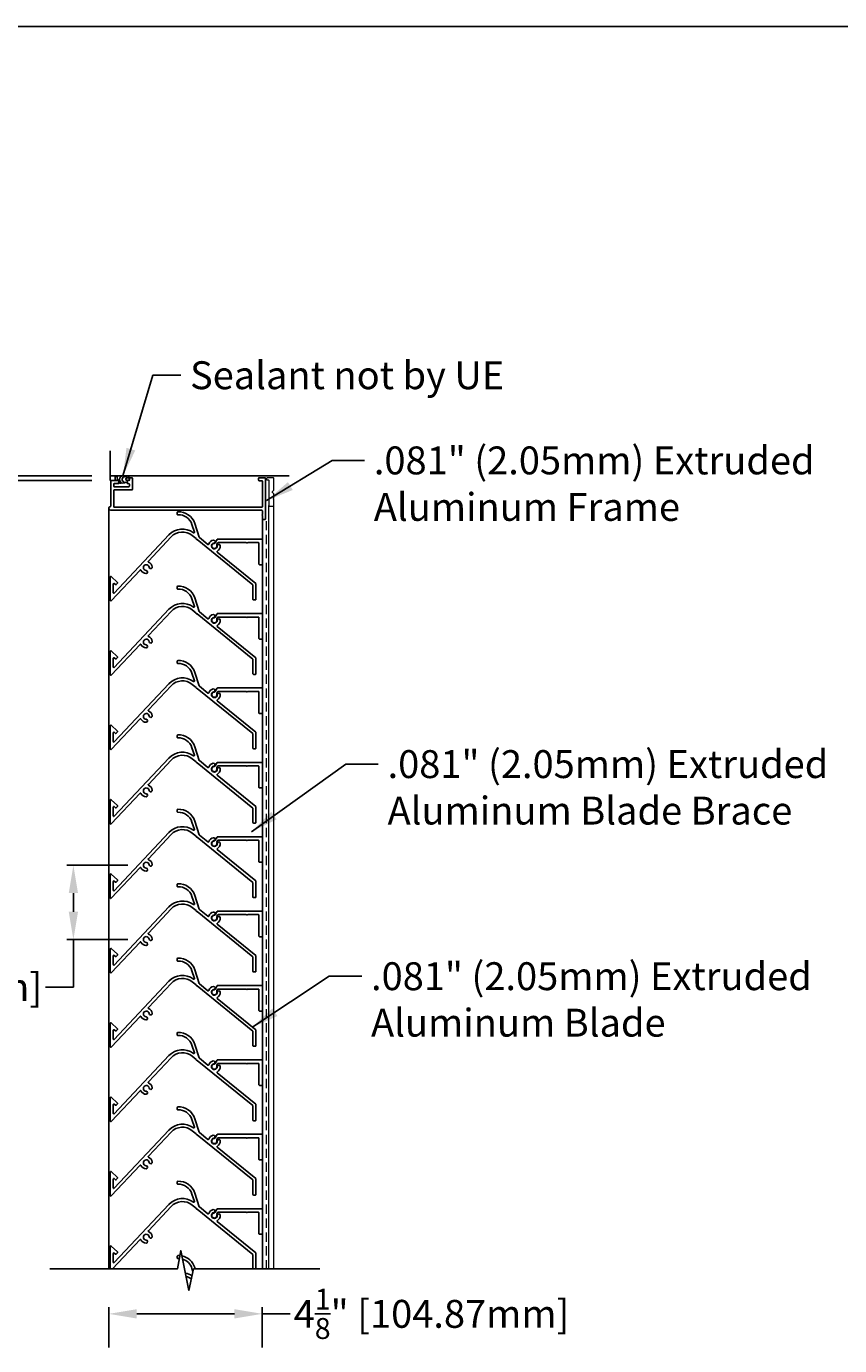
# Model space of a CAD drawing. Units: inches. Extents: x 390 to 514, y 13 to 92.
# Drawn here: x 414 to 436, y 57 to 92 of the extents above; entities that cross this region are included whole.
import ezdxf

# ---------------------------------------------------------------- set-up
doc = ezdxf.new("R2010")
doc.units = ezdxf.units.IN
doc.header["$MEASUREMENT"] = 0
doc.linetypes.add('HIDDEN', pattern=[0.375, 0.25, -0.125])
for name, color, linetype, lineweight in [('Bird Screen', 3, 'Continuous', 5), ('EL-4 Blade', 251, 'Continuous', 25), ('Frame', 7, 'Continuous', 25)]:
    doc.layers.add(name, color=color, linetype=linetype, lineweight=lineweight)
for name, color, linetype in [('Dimensions', 1, 'Continuous'), ('OBJECT', 3, 'Continuous'), ('Wall', 6, 'Continuous')]:
    doc.layers.add(name, color=color, linetype=linetype)
doc.styles.get("Standard").update_dxf_attribs({"font": 'ARIAL.TTF', "height": 0.75})
doc.dimstyles.get("Standard").update_dxf_attribs({"dimtxt": 0.18, "dimasz": 0.75, "dimexe": 0.18, "dimexo": 0.5, "dimgap": 0.25, "dimtad": 0, "dimtih": 1, "dimtoh": 1, "dimdec": 4, "dimzin": 0, "dimdsep": 46, "dimlunit": 5, "dimtxsty": 'Standard', "dimcen": 0.75, "dimadec": 0, "dimazin": 0, "dimtfac": 0.75, "dimtdec": 4, "dimtofl": 0, "dimtmove": 0, "dimatfit": 3, "dimfxl": 0, "dimtolj": 1, "dimtzin": 0, "dimarcsym": 0})

# ---------------------------------------------------------------- blocks, each defined once
blk = doc.blocks.new('*D25')
at = {"layer": 'Defpoints', "color": 0}
for p in [(415.897, 80.21), (406.688, 32.652), (415.897, 32.652)]:
    blk.add_point(p, dxfattribs=at)
at = {"layer": 'Dimensions', "color": 0, "lineweight": -2}
for p, q in [((415.397, 80.21), (406.508, 80.21)), ((406.688, 79.46), (406.688, 55.459)), ((406.688, 33.402), (406.688, 53.989)), ((415.397, 32.652), (406.508, 32.652))]:
    blk.add_line(p, q, dxfattribs=at)
at = {"layer": 'Dimensions', "color": 0}
for points in [[(406.563, 79.46), (406.813, 79.46), (406.688, 80.21)], [(406.563, 33.402), (406.813, 33.402), (406.688, 32.652)]]:
    blk.add_solid(points, dxfattribs=at)
at = {"layer": 'Dimensions', "color": 0, "insert": (406.688, 54.724), "char_height": 0.75, "attachment_point": 5}
blk.add_mtext('\\A1;Louver Height', dxfattribs=at)
blk = doc.blocks.new('*D26')
at = {"layer": 'Defpoints', "color": 0}
for p in [(406.688, 80.335), (415.897, 80.335), (415.897, 80.21)]:
    blk.add_point(p, dxfattribs=at)
at = {"layer": 'Dimensions', "color": 0, "lineweight": -2}
for p, q in [((406.688, 81.085), (406.688, 81.835)), ((406.688, 81.835), (407.438, 81.835)), ((415.397, 80.335), (406.508, 80.335)), ((415.397, 80.21), (406.508, 80.21)), ((406.688, 79.46), (406.688, 78.71))]:
    blk.add_line(p, q, dxfattribs=at)
at = {"layer": 'Dimensions', "color": 0}
for points in [[(406.563, 81.085), (406.813, 81.085), (406.688, 80.335)], [(406.563, 79.46), (406.813, 79.46), (406.688, 80.21)]]:
    blk.add_solid(points, dxfattribs=at)
at = {"layer": 'Dimensions', "color": 0, "insert": (410.373, 81.835), "char_height": 0.75, "attachment_point": 5}
blk.add_mtext('\\A1;{\\H0.750000x;\\S1/8;}" [3.18mm]', dxfattribs=at)
blk = doc.blocks.new('*D28')
at = {"layer": 'Defpoints', "color": 0}
for p in [(415.897, 80.335), (400.952, 32.527), (415.897, 32.527)]:
    blk.add_point(p, dxfattribs=at)
at = {"layer": 'Dimensions', "color": 0, "lineweight": -2}
for p, q in [((415.397, 80.335), (400.772, 80.335)), ((400.952, 79.585), (400.952, 59.919)), ((400.952, 33.277), (400.952, 58.435)), ((415.397, 32.527), (400.772, 32.527))]:
    blk.add_line(p, q, dxfattribs=at)
at = {"layer": 'Dimensions', "color": 0}
for points in [[(400.827, 79.585), (401.077, 79.585), (400.952, 80.335)], [(400.827, 33.277), (401.077, 33.277), (400.952, 32.527)]]:
    blk.add_solid(points, dxfattribs=at)
at = {"layer": 'Dimensions', "color": 0, "insert": (400.952, 59.177), "char_height": 0.75, "attachment_point": 5}
blk.add_mtext('\\A1;Opening Height', dxfattribs=at)
blk = doc.blocks.new('*D29')
at = {"layer": 'Defpoints', "color": 0}
for p in [(419.988, 57.807), (415.859, 56.403), (419.988, 56.403)]:
    blk.add_point(p, dxfattribs=at)
at = {"layer": 'Dimensions', "color": 0, "lineweight": -2}
for p, q in [((415.859, 56.903), (415.859, 57.987)), ((419.988, 56.903), (419.988, 57.987)), ((416.609, 57.807), (419.238, 57.807)), ((419.988, 57.807), (420.738, 57.807))]:
    blk.add_line(p, q, dxfattribs=at)
at = {"layer": 'Dimensions', "color": 0}
for points in [[(416.609, 57.932), (416.609, 57.682), (415.859, 57.807)], [(419.238, 57.932), (419.238, 57.682), (419.988, 57.807)]]:
    blk.add_solid(points, dxfattribs=at)
at = {"layer": 'Dimensions', "color": 0, "insert": (424.541, 57.807), "char_height": 0.75, "attachment_point": 5}
blk.add_mtext('\\A1;4{\\H0.750000x;\\S1/8;}" [104.87mm]', dxfattribs=at)
blk = doc.blocks.new('*D53')
at = {"layer": 'Defpoints', "color": 0}
for p in [(414.905, 69.869), (416.867, 69.869), (416.867, 67.869)]:
    blk.add_point(p, dxfattribs=at)
at = {"layer": 'Dimensions', "color": 0, "lineweight": -2}
for p, q in [((416.367, 69.869), (414.725, 69.869)), ((414.905, 69.119), (414.905, 68.619)), ((416.367, 67.869), (414.725, 67.869)), ((414.905, 67.869), (414.905, 66.59)), ((414.905, 66.59), (414.155, 66.59))]:
    blk.add_line(p, q, dxfattribs=at)
at = {"layer": 'Dimensions', "color": 0}
for points in [[(414.78, 69.119), (415.03, 69.119), (414.905, 69.869)], [(414.78, 68.619), (415.03, 68.619), (414.905, 67.869)]]:
    blk.add_solid(points, dxfattribs=at)
at = {"layer": 'Dimensions', "color": 0, "insert": (410.857, 66.59), "char_height": 0.75, "attachment_point": 5}
blk.add_mtext('\\A1;2" [50.80mm]', dxfattribs=at)

msp = doc.modelspace()

# ---------------------------------------------------------------- linework, layer by layer
msp.add_lwpolyline([(390.18116, 12.50218), (513.69086, 12.50218), (513.69086, 92.42022), (390.18116, 92.42022)], close=True)
at = {"layer": 'Bird Screen'}
for p, q in [((420.16553, 59.0145), (420.16553, 79.53528)), ((420.29653, 59.0145), (420.29653, 79.53528))]:
    msp.add_line(p, q, dxfattribs=at)
at = {"layer": 'Bird Screen', "linetype": 'HIDDEN'}
msp.add_line((420.08966, 79.12228), (420.08966, 59.0145), dxfattribs=at)
at = {"layer": 'Bird Screen'}
msp.add_lwpolyline([(420.29146, 79.72635), (420.2936, 79.72849, 0.19891237), (420.29653, 79.73557), (420.29653, 79.755, 0.19891237), (420.2936, 79.76207), (420.27846, 79.77721, -0.41421356), (420.27846, 79.79135), (420.2936, 79.80649, 0.19891237), (420.29653, 79.81357), (420.29653, 79.844, 0.19891237), (420.2936, 79.85107), (420.24946, 79.89521, -0.41421356), (420.24946, 79.90935), (420.2936, 79.95349, 0.19891237), (420.29653, 79.96057), (420.29653, 80.26928, 0.41421356), (420.28653, 80.27928), (420.11253, 80.27928, 0.41421356), (420.10253, 80.26928), (420.10253, 80.23528, 0.41421356), (420.11253, 80.22528), (420.15553, 80.22528, -0.41421356), (420.16553, 80.21528), (420.16553, 79.53528, 0.41421356), (420.17553, 79.52528), (420.28653, 79.52528, 0.41421356), (420.29653, 79.53528), (420.29653, 79.703, 0.19891237), (420.2936, 79.71007), (420.29146, 79.71221, -0.41421356)], format="xyb", close=True, dxfattribs=at)
at = {"layer": 'Dimensions'}
msp.add_line((415.89653, 80.21028), (415.89653, 80.33528), dxfattribs=at)
at = {"layer": 'EL-4 Blade'}
for points in [[(418.15942, 78.82625, -0.726613), (418.13468, 78.80853, 0.38003841), (417.47326, 78.74824), (416.00557, 77.1839, -0.67976325), (415.9779, 77.19485), (415.9779, 77.43107, -0.6567167), (416.00485, 77.44274), (416.03543, 77.41405, 0.41421356), (416.05804, 77.41477), (416.09157, 77.4505, 0.41421356), (416.09085, 77.47312), (415.92385, 77.6298, 0.6567167), (415.8969, 77.61813), (415.8969, 76.99013, 0.67976325), (415.92457, 76.97919), (416.69772, 77.80325, -0.52535928), (416.72377, 77.79931, 0.27437657), (416.85976, 77.70981, 1), (416.86353, 77.79072, -2.16873622), (416.94519, 77.87782, 1), (417.0257, 77.88678, 0.27420404), (416.92773, 78.01669, -0.52535928), (416.92214, 78.04244), (417.53234, 78.69282, -0.39374515), (418.10239, 78.73111), (418.20407, 78.64835, -0.2309607), (418.20997, 78.63562, 0.48795004), (418.22219, 78.62567, -0.2309607), (418.23586, 78.62248), (419.73, 77.40642, -0.22562798), (419.7359, 77.39401), (419.7359, 77.01613, 0.41421356), (419.7519, 77.00013), (419.8009, 77.00013, 0.41421356), (419.8169, 77.01613), (419.8169, 77.43253, 0.22562798), (419.811, 77.44494), (418.77548, 78.28773, -0.52535928), (418.77758, 78.314, 0.27422953), (418.85729, 78.45585, 1), (418.77631, 78.45396, -2.16873622), (418.68373, 78.52936, 1), (418.66917, 78.60904, 0.27435108), (418.54638, 78.50216, -0.52535928), (418.52109, 78.49477), (418.29356, 78.67995, -0.14613862), (418.28841, 78.68752), (418.17251, 79.05287, 0.34132621), (417.71217, 79.37169, 0.39903091), (417.69701, 79.35571), (417.69701, 79.30664, 0.43148894), (417.71394, 79.29067, -0.34314321), (418.0953, 79.02837), (418.15942, 78.82625)], [(418.15942, 76.82625, -0.726613), (418.13468, 76.80853, 0.38003841), (417.47326, 76.74824), (416.00557, 75.1839, -0.67976325), (415.9779, 75.19485), (415.9779, 75.43107, -0.6567167), (416.00485, 75.44274), (416.03543, 75.41405, 0.41421356), (416.05804, 75.41477), (416.09157, 75.4505, 0.41421356), (416.09085, 75.47312), (415.92385, 75.6298, 0.6567167), (415.8969, 75.61813), (415.8969, 74.99013, 0.67976325), (415.92457, 74.97919), (416.69772, 75.80325, -0.52535928), (416.72377, 75.79931, 0.27437657), (416.85976, 75.70981, 1), (416.86353, 75.79072, -2.16873622), (416.94519, 75.87782, 1), (417.0257, 75.88678, 0.27420404), (416.92773, 76.01669, -0.52535928), (416.92214, 76.04244), (417.53234, 76.69282, -0.39374515), (418.10239, 76.73111), (418.20407, 76.64835, -0.2309607), (418.20997, 76.63562, 0.48795004), (418.22219, 76.62567, -0.2309607), (418.23586, 76.62248), (419.73, 75.40642, -0.22562798), (419.7359, 75.39401), (419.7359, 75.01613, 0.41421356), (419.7519, 75.00013), (419.8009, 75.00013, 0.41421356), (419.8169, 75.01613), (419.8169, 75.43253, 0.22562798), (419.811, 75.44494), (418.77548, 76.28773, -0.52535928), (418.77758, 76.314, 0.27422953), (418.85729, 76.45585, 1), (418.77631, 76.45396, -2.16873622), (418.68373, 76.52936, 1), (418.66917, 76.60904, 0.27435108), (418.54638, 76.50216, -0.52535928), (418.52109, 76.49477), (418.29356, 76.67995, -0.14613862), (418.28841, 76.68752), (418.17251, 77.05287, 0.34132621), (417.71217, 77.37169, 0.39903091), (417.69701, 77.35571), (417.69701, 77.30664, 0.43148894), (417.71394, 77.29067, -0.34314321), (418.0953, 77.02837), (418.15942, 76.82625)], [(418.15942, 74.82625, -0.726613), (418.13468, 74.80853, 0.38003841), (417.47326, 74.74824), (416.00557, 73.1839, -0.67976325), (415.9779, 73.19485), (415.9779, 73.43107, -0.6567167), (416.00485, 73.44274), (416.03543, 73.41405, 0.41421356), (416.05804, 73.41477), (416.09157, 73.4505, 0.41421356), (416.09085, 73.47312), (415.92385, 73.6298, 0.6567167), (415.8969, 73.61813), (415.8969, 72.99013, 0.67976325), (415.92457, 72.97919), (416.69772, 73.80325, -0.52535928), (416.72377, 73.79931, 0.27437657), (416.85976, 73.70981, 1), (416.86353, 73.79072, -2.16873622), (416.94519, 73.87782, 1), (417.0257, 73.88678, 0.27420404), (416.92773, 74.01669, -0.52535928), (416.92214, 74.04244), (417.53234, 74.69282, -0.39374515), (418.10239, 74.73111), (418.20407, 74.64835, -0.2309607), (418.20997, 74.63562, 0.48795004), (418.22219, 74.62567, -0.2309607), (418.23586, 74.62248), (419.73, 73.40642, -0.22562798), (419.7359, 73.39401), (419.7359, 73.01613, 0.41421356), (419.7519, 73.00013), (419.8009, 73.00013, 0.41421356), (419.8169, 73.01613), (419.8169, 73.43253, 0.22562798), (419.811, 73.44494), (418.77548, 74.28773, -0.52535928), (418.77758, 74.314, 0.27422953), (418.85729, 74.45585, 1), (418.77631, 74.45396, -2.16873622), (418.68373, 74.52936, 1), (418.66917, 74.60904, 0.27435108), (418.54638, 74.50216, -0.52535928), (418.52109, 74.49477), (418.29356, 74.67995, -0.14613862), (418.28841, 74.68752), (418.17251, 75.05287, 0.34132621), (417.71217, 75.37169, 0.39903091), (417.69701, 75.35571), (417.69701, 75.30664, 0.43148894), (417.71394, 75.29067, -0.34314321), (418.0953, 75.02837), (418.15942, 74.82625)], [(418.15942, 72.82625, -0.726613), (418.13468, 72.80853, 0.38003841), (417.47326, 72.74824), (416.00557, 71.1839, -0.67976325), (415.9779, 71.19485), (415.9779, 71.43107, -0.6567167), (416.00485, 71.44274), (416.03543, 71.41405, 0.41421356), (416.05804, 71.41477), (416.09157, 71.4505, 0.41421356), (416.09085, 71.47312), (415.92385, 71.6298, 0.6567167), (415.8969, 71.61813), (415.8969, 70.99013, 0.67976325), (415.92457, 70.97919), (416.69772, 71.80325, -0.52535928), (416.72377, 71.79931, 0.27437657), (416.85976, 71.70981, 1), (416.86353, 71.79072, -2.16873622), (416.94519, 71.87782, 1), (417.0257, 71.88678, 0.27420404), (416.92773, 72.01669, -0.52535928), (416.92214, 72.04244), (417.53234, 72.69282, -0.39374515), (418.10239, 72.73111), (418.20407, 72.64835, -0.2309607), (418.20997, 72.63562, 0.48795004), (418.22219, 72.62567, -0.2309607), (418.23586, 72.62248), (419.73, 71.40642, -0.22562798), (419.7359, 71.39401), (419.7359, 71.01613, 0.41421356), (419.7519, 71.00013), (419.8009, 71.00013, 0.41421356), (419.8169, 71.01613), (419.8169, 71.43253, 0.22562798), (419.811, 71.44494), (418.77548, 72.28773, -0.52535928), (418.77758, 72.314, 0.27422953), (418.85729, 72.45585, 1), (418.77631, 72.45396, -2.16873622), (418.68373, 72.52936, 1), (418.66917, 72.60904, 0.27435108), (418.54638, 72.50216, -0.52535928), (418.52109, 72.49477), (418.29356, 72.67995, -0.14613862), (418.28841, 72.68752), (418.17251, 73.05287, 0.34132621), (417.71217, 73.37169, 0.39903091), (417.69701, 73.35571), (417.69701, 73.30664, 0.43148894), (417.71394, 73.29067, -0.34314321), (418.0953, 73.02837), (418.15942, 72.82625)], [(418.15942, 70.82625, -0.726613), (418.13468, 70.80853, 0.38003841), (417.47326, 70.74824), (416.00557, 69.1839, -0.67976325), (415.9779, 69.19485), (415.9779, 69.43107, -0.6567167), (416.00485, 69.44274), (416.03543, 69.41405, 0.41421356), (416.05804, 69.41477), (416.09157, 69.4505, 0.41421356), (416.09085, 69.47312), (415.92385, 69.6298, 0.6567167), (415.8969, 69.61813), (415.8969, 68.99013, 0.67976325), (415.92457, 68.97919), (416.69772, 69.80325, -0.52535928), (416.72377, 69.79931, 0.27437657), (416.85976, 69.70981, 1), (416.86353, 69.79072, -2.16873622), (416.94519, 69.87782, 1), (417.0257, 69.88678, 0.27420404), (416.92773, 70.01669, -0.52535928), (416.92214, 70.04244), (417.53234, 70.69282, -0.39374515), (418.10239, 70.73111), (418.20407, 70.64835, -0.2309607), (418.20997, 70.63562, 0.48795004), (418.22219, 70.62567, -0.2309607), (418.23586, 70.62248), (419.73, 69.40642, -0.22562798), (419.7359, 69.39401), (419.7359, 69.01613, 0.41421356), (419.7519, 69.00013), (419.8009, 69.00013, 0.41421356), (419.8169, 69.01613), (419.8169, 69.43253, 0.22562798), (419.811, 69.44494), (418.77548, 70.28773, -0.52535928), (418.77758, 70.314, 0.27422953), (418.85729, 70.45585, 1), (418.77631, 70.45396, -2.16873622), (418.68373, 70.52936, 1), (418.66917, 70.60904, 0.27435108), (418.54638, 70.50216, -0.52535928), (418.52109, 70.49477), (418.29356, 70.67995, -0.14613862), (418.28841, 70.68752), (418.17251, 71.05287, 0.34132621), (417.71217, 71.37169, 0.39903091), (417.69701, 71.35571), (417.69701, 71.30664, 0.43148894), (417.71394, 71.29067, -0.34314321), (418.0953, 71.02837), (418.15942, 70.82625)], [(418.15942, 68.82625, -0.726613), (418.13468, 68.80853, 0.38003841), (417.47326, 68.74824), (416.00557, 67.1839, -0.67976325), (415.9779, 67.19485), (415.9779, 67.43107, -0.6567167), (416.00485, 67.44274), (416.03543, 67.41405, 0.41421356), (416.05804, 67.41477), (416.09157, 67.4505, 0.41421356), (416.09085, 67.47312), (415.92385, 67.6298, 0.6567167), (415.8969, 67.61813), (415.8969, 66.99013, 0.67976325), (415.92457, 66.97919), (416.69772, 67.80325, -0.52535928), (416.72377, 67.79931, 0.27437657), (416.85976, 67.70981, 1), (416.86353, 67.79072, -2.16873622), (416.94519, 67.87782, 1), (417.0257, 67.88678, 0.27420404), (416.92773, 68.01669, -0.52535928), (416.92214, 68.04244), (417.53234, 68.69282, -0.39374515), (418.10239, 68.73111), (418.20407, 68.64835, -0.2309607), (418.20997, 68.63562, 0.48795004), (418.22219, 68.62567, -0.2309607), (418.23586, 68.62248), (419.73, 67.40642, -0.22562798), (419.7359, 67.39401), (419.7359, 67.01613, 0.41421356), (419.7519, 67.00013), (419.8009, 67.00013, 0.41421356), (419.8169, 67.01613), (419.8169, 67.43253, 0.22562798), (419.811, 67.44494), (418.77548, 68.28773, -0.52535928), (418.77758, 68.314, 0.27422953), (418.85729, 68.45585, 1), (418.77631, 68.45396, -2.16873622), (418.68373, 68.52936, 1), (418.66917, 68.60904, 0.27435108), (418.54638, 68.50216, -0.52535928), (418.52109, 68.49477), (418.29356, 68.67995, -0.14613862), (418.28841, 68.68752), (418.17251, 69.05287, 0.34132621), (417.71217, 69.37169, 0.39903091), (417.69701, 69.35571), (417.69701, 69.30664, 0.43148894), (417.71394, 69.29067, -0.34314321), (418.0953, 69.02837), (418.15942, 68.82625)], [(418.15942, 66.82625, -0.726613), (418.13468, 66.80853, 0.38003841), (417.47326, 66.74824), (416.00557, 65.1839, -0.67976325), (415.9779, 65.19485), (415.9779, 65.43107, -0.6567167), (416.00485, 65.44274), (416.03543, 65.41405, 0.41421356), (416.05804, 65.41477), (416.09157, 65.4505, 0.41421356), (416.09085, 65.47312), (415.92385, 65.6298, 0.6567167), (415.8969, 65.61813), (415.8969, 64.99013, 0.67976325), (415.92457, 64.97919), (416.69772, 65.80325, -0.52535928), (416.72377, 65.79931, 0.27437657), (416.85976, 65.70981, 1), (416.86353, 65.79072, -2.16873622), (416.94519, 65.87782, 1), (417.0257, 65.88678, 0.27420404), (416.92773, 66.01669, -0.52535928), (416.92214, 66.04244), (417.53234, 66.69282, -0.39374515), (418.10239, 66.73111), (418.20407, 66.64835, -0.2309607), (418.20997, 66.63562, 0.48795004), (418.22219, 66.62567, -0.2309607), (418.23586, 66.62248), (419.73, 65.40642, -0.22562798), (419.7359, 65.39401), (419.7359, 65.01613, 0.41421356), (419.7519, 65.00013), (419.8009, 65.00013, 0.41421356), (419.8169, 65.01613), (419.8169, 65.43253, 0.22562798), (419.811, 65.44494), (418.77548, 66.28773, -0.52535928), (418.77758, 66.314, 0.27422953), (418.85729, 66.45585, 1), (418.77631, 66.45396, -2.16873622), (418.68373, 66.52936, 1), (418.66917, 66.60904, 0.27435108), (418.54638, 66.50216, -0.52535928), (418.52109, 66.49477), (418.29356, 66.67995, -0.14613862), (418.28841, 66.68752), (418.17251, 67.05287, 0.34132621), (417.71217, 67.37169, 0.39903091), (417.69701, 67.35571), (417.69701, 67.30664, 0.43148894), (417.71394, 67.29067, -0.34314321), (418.0953, 67.02837), (418.15942, 66.82625)], [(418.15942, 64.82625, -0.726613), (418.13468, 64.80853, 0.38003841), (417.47326, 64.74824), (416.00557, 63.1839, -0.67976325), (415.9779, 63.19485), (415.9779, 63.43107, -0.6567167), (416.00485, 63.44274), (416.03543, 63.41405, 0.41421356), (416.05804, 63.41477), (416.09157, 63.4505, 0.41421356), (416.09085, 63.47312), (415.92385, 63.6298, 0.6567167), (415.8969, 63.61813), (415.8969, 62.99013, 0.67976325), (415.92457, 62.97919), (416.69772, 63.80325, -0.52535928), (416.72377, 63.79931, 0.27437657), (416.85976, 63.70981, 1), (416.86353, 63.79072, -2.16873622), (416.94519, 63.87782, 1), (417.0257, 63.88678, 0.27420404), (416.92773, 64.01669, -0.52535928), (416.92214, 64.04244), (417.53234, 64.69282, -0.39374515), (418.10239, 64.73111), (418.20407, 64.64835, -0.2309607), (418.20997, 64.63562, 0.48795004), (418.22219, 64.62567, -0.2309607), (418.23586, 64.62248), (419.73, 63.40642, -0.22562798), (419.7359, 63.39401), (419.7359, 63.01613, 0.41421356), (419.7519, 63.00013), (419.8009, 63.00013, 0.41421356), (419.8169, 63.01613), (419.8169, 63.43253, 0.22562798), (419.811, 63.44494), (418.77548, 64.28773, -0.52535928), (418.77758, 64.314, 0.27422953), (418.85729, 64.45585, 1), (418.77631, 64.45396, -2.16873622), (418.68373, 64.52936, 1), (418.66917, 64.60904, 0.27435108), (418.54638, 64.50216, -0.52535928), (418.52109, 64.49477), (418.29356, 64.67995, -0.14613862), (418.28841, 64.68752), (418.17251, 65.05287, 0.34132621), (417.71217, 65.37169, 0.39903091), (417.69701, 65.35571), (417.69701, 65.30664, 0.43148894), (417.71394, 65.29067, -0.34314321), (418.0953, 65.02837), (418.15942, 64.82625)], [(418.15942, 62.82625, -0.726613), (418.13468, 62.80853, 0.38003841), (417.47326, 62.74824), (416.00557, 61.1839, -0.67976325), (415.9779, 61.19485), (415.9779, 61.43107, -0.6567167), (416.00485, 61.44274), (416.03543, 61.41405, 0.41421356), (416.05804, 61.41477), (416.09157, 61.4505, 0.41421356), (416.09085, 61.47312), (415.92385, 61.6298, 0.6567167), (415.8969, 61.61813), (415.8969, 60.99013, 0.67976325), (415.92457, 60.97919), (416.69772, 61.80325, -0.52535928), (416.72377, 61.79931, 0.27437657), (416.85976, 61.70981, 1), (416.86353, 61.79072, -2.16873622), (416.94519, 61.87782, 1), (417.0257, 61.88678, 0.27420404), (416.92773, 62.01669, -0.52535928), (416.92214, 62.04244), (417.53234, 62.69282, -0.39374515), (418.10239, 62.73111), (418.20407, 62.64835, -0.2309607), (418.20997, 62.63562, 0.48795004), (418.22219, 62.62567, -0.2309607), (418.23586, 62.62248), (419.73, 61.40642, -0.22562798), (419.7359, 61.39401), (419.7359, 61.01613, 0.41421356), (419.7519, 61.00013), (419.8009, 61.00013, 0.41421356), (419.8169, 61.01613), (419.8169, 61.43253, 0.22562798), (419.811, 61.44494), (418.77548, 62.28773, -0.52535928), (418.77758, 62.314, 0.27422953), (418.85729, 62.45585, 1), (418.77631, 62.45396, -2.16873622), (418.68373, 62.52936, 1), (418.66917, 62.60904, 0.27435108), (418.54638, 62.50216, -0.52535928), (418.52109, 62.49477), (418.29356, 62.67995, -0.14613862), (418.28841, 62.68752), (418.17251, 63.05287, 0.34132621), (417.71217, 63.37169, 0.39903091), (417.69701, 63.35571), (417.69701, 63.30664, 0.43148894), (417.71394, 63.29067, -0.34314321), (418.0953, 63.02837), (418.15942, 62.82625)], [(419.81682, 59.0145, 0.02551771), (419.8169, 59.01613), (419.8169, 59.43253, 0.22562798), (419.811, 59.44494), (418.77548, 60.28773, -0.52535928), (418.77758, 60.314, 0.27422953), (418.85729, 60.45585, 1), (418.77631, 60.45396, -2.16873622), (418.68373, 60.52936, 1), (418.66917, 60.60904, 0.27435108), (418.54638, 60.50216, -0.52535928), (418.52109, 60.49477), (418.29356, 60.67995, -0.14613862), (418.28841, 60.68752), (418.17251, 61.05287, 0.34132621), (417.71217, 61.37169, 0.39903091), (417.69701, 61.35571), (417.69701, 61.30664, 0.43148894), (417.71394, 61.29067, -0.34314321), (418.0953, 61.02837), (418.15942, 60.82625)], [(418.15942, 60.82625, -0.726613), (418.13468, 60.80853, 0.38003841), (417.47326, 60.74824), (416.00557, 59.1839, -0.67976325), (415.9779, 59.19485), (415.9779, 59.43107, -0.6567167), (416.00485, 59.44274), (416.03543, 59.41405, 0.41421356), (416.05804, 59.41477), (416.09157, 59.4505, 0.41421356), (416.09085, 59.47312), (415.92385, 59.6298, 0.6567167), (415.8969, 59.61813), (415.8969, 59.0145, 0.67976325)], [(415.95771, 59.0145), (416.69772, 59.80325, -0.52535928), (416.72377, 59.79931, 0.27437657), (416.85976, 59.70981, 1), (416.86353, 59.79072, -2.16873622), (416.94519, 59.87782, 1), (417.0257, 59.88678, 0.27420404), (416.92773, 60.01669, -0.52535928), (416.92214, 60.04244), (417.53234, 60.69282, -0.39374515), (418.10239, 60.73111), (418.20407, 60.64835, -0.2309607), (418.20997, 60.63562, 0.48795004), (418.22219, 60.62567, -0.2309607), (418.23586, 60.62248), (419.73, 59.40642, -0.22562798), (419.7359, 59.39401), (419.7359, 59.01613, 0.02551771), (419.73598, 59.0145)], [(417.76986, 59.37106, 0.03152707), (417.71217, 59.37169, 0.39903091), (417.69701, 59.35571), (417.69701, 59.30664, 0.43148894), (417.71394, 59.29067, -0.02753404), (417.75542, 59.29082)], [(418.18468, 59.0145), (418.17251, 59.05287, 0.27411989), (417.82404, 59.36378, 0.39903091)], [(417.84207, 59.27609, -0.24959957), (418.0953, 59.02837), (418.12182, 58.94478)], [(418.09811, 58.83309, 0.09614078), (417.91951, 58.89943)], [(417.93725, 58.81319, -0.0944911), (418.08007, 58.74806)]]:
    msp.add_lwpolyline(points, format="xyb", dxfattribs=at)
for points in [[(419.55396, 78.54013), (418.79707, 78.54013, 0.25861758), (418.7835, 78.53261), (418.76178, 78.49786, 0.25705392), (418.76093, 78.48245, -3.44920888), (418.69743, 78.52213, 0.25705392), (418.7109, 78.52965), (418.77149, 78.62661, -0.25861758), (418.78506, 78.63413), (419.97634, 78.63413, -0.41421356), (419.99234, 78.61813), (419.99234, 77.96213, -0.41421356), (419.97634, 77.94613), (419.91434, 77.94613, -0.41421356), (419.89834, 77.96213), (419.89834, 78.52413, 0.41421356), (419.88234, 78.54013), (419.59495, 78.54013, 0.2309607), (419.58233, 78.53398, -0.48795004), (419.56657, 78.53398, 0.2309607)], [(419.55396, 76.54013), (418.79707, 76.54013, 0.25861758), (418.7835, 76.53261), (418.76178, 76.49786, 0.25705392), (418.76093, 76.48245, -3.44920888), (418.69743, 76.52213, 0.25705392), (418.7109, 76.52965), (418.77149, 76.62661, -0.25861758), (418.78506, 76.63413), (419.97634, 76.63413, -0.41421356), (419.99234, 76.61813), (419.99234, 75.96213, -0.41421356), (419.97634, 75.94613), (419.91434, 75.94613, -0.41421356), (419.89834, 75.96213), (419.89834, 76.52413, 0.41421356), (419.88234, 76.54013), (419.59495, 76.54013, 0.2309607), (419.58233, 76.53398, -0.48795004), (419.56657, 76.53398, 0.2309607)], [(419.55396, 74.54013), (418.79707, 74.54013, 0.25861758), (418.7835, 74.53261), (418.76178, 74.49786, 0.25705392), (418.76093, 74.48245, -3.44920888), (418.69743, 74.52213, 0.25705392), (418.7109, 74.52965), (418.77149, 74.62661, -0.25861758), (418.78506, 74.63413), (419.97634, 74.63413, -0.41421356), (419.99234, 74.61813), (419.99234, 73.96213, -0.41421356), (419.97634, 73.94613), (419.91434, 73.94613, -0.41421356), (419.89834, 73.96213), (419.89834, 74.52413, 0.41421356), (419.88234, 74.54013), (419.59495, 74.54013, 0.2309607), (419.58233, 74.53398, -0.48795004), (419.56657, 74.53398, 0.2309607)], [(419.55396, 72.54013), (418.79707, 72.54013, 0.25861758), (418.7835, 72.53261), (418.76178, 72.49786, 0.25705392), (418.76093, 72.48245, -3.44920888), (418.69743, 72.52213, 0.25705392), (418.7109, 72.52965), (418.77149, 72.62661, -0.25861758), (418.78506, 72.63413), (419.97634, 72.63413, -0.41421356), (419.99234, 72.61813), (419.99234, 71.96213, -0.41421356), (419.97634, 71.94613), (419.91434, 71.94613, -0.41421356), (419.89834, 71.96213), (419.89834, 72.52413, 0.41421356), (419.88234, 72.54013), (419.59495, 72.54013, 0.2309607), (419.58233, 72.53398, -0.48795004), (419.56657, 72.53398, 0.2309607)], [(419.55396, 70.54013), (418.79707, 70.54013, 0.25861758), (418.7835, 70.53261), (418.76178, 70.49786, 0.25705392), (418.76093, 70.48245, -3.44920888), (418.69743, 70.52213, 0.25705392), (418.7109, 70.52965), (418.77149, 70.62661, -0.25861758), (418.78506, 70.63413), (419.97634, 70.63413, -0.41421356), (419.99234, 70.61813), (419.99234, 69.96213, -0.41421356), (419.97634, 69.94613), (419.91434, 69.94613, -0.41421356), (419.89834, 69.96213), (419.89834, 70.52413, 0.41421356), (419.88234, 70.54013), (419.59495, 70.54013, 0.2309607), (419.58233, 70.53398, -0.48795004), (419.56657, 70.53398, 0.2309607)], [(419.55396, 68.54013), (418.79707, 68.54013, 0.25861758), (418.7835, 68.53261), (418.76178, 68.49786, 0.25705392), (418.76093, 68.48245, -3.44920888), (418.69743, 68.52213, 0.25705392), (418.7109, 68.52965), (418.77149, 68.62661, -0.25861758), (418.78506, 68.63413), (419.97634, 68.63413, -0.41421356), (419.99234, 68.61813), (419.99234, 67.96213, -0.41421356), (419.97634, 67.94613), (419.91434, 67.94613, -0.41421356), (419.89834, 67.96213), (419.89834, 68.52413, 0.41421356), (419.88234, 68.54013), (419.59495, 68.54013, 0.2309607), (419.58233, 68.53398, -0.48795004), (419.56657, 68.53398, 0.2309607)], [(419.55396, 66.54013), (418.79707, 66.54013, 0.25861758), (418.7835, 66.53261), (418.76178, 66.49786, 0.25705392), (418.76093, 66.48245, -3.44920888), (418.69743, 66.52213, 0.25705392), (418.7109, 66.52965), (418.77149, 66.62661, -0.25861758), (418.78506, 66.63413), (419.97634, 66.63413, -0.41421356), (419.99234, 66.61813), (419.99234, 65.96213, -0.41421356), (419.97634, 65.94613), (419.91434, 65.94613, -0.41421356), (419.89834, 65.96213), (419.89834, 66.52413, 0.41421356), (419.88234, 66.54013), (419.59495, 66.54013, 0.2309607), (419.58233, 66.53398, -0.48795004), (419.56657, 66.53398, 0.2309607)], [(419.55396, 64.54013), (418.79707, 64.54013, 0.25861758), (418.7835, 64.53261), (418.76178, 64.49786, 0.25705392), (418.76093, 64.48245, -3.44920888), (418.69743, 64.52213, 0.25705392), (418.7109, 64.52965), (418.77149, 64.62661, -0.25861758), (418.78506, 64.63413), (419.97634, 64.63413, -0.41421356), (419.99234, 64.61813), (419.99234, 63.96213, -0.41421356), (419.97634, 63.94613), (419.91434, 63.94613, -0.41421356), (419.89834, 63.96213), (419.89834, 64.52413, 0.41421356), (419.88234, 64.54013), (419.59495, 64.54013, 0.2309607), (419.58233, 64.53398, -0.48795004), (419.56657, 64.53398, 0.2309607)], [(419.55396, 62.54013), (418.79707, 62.54013, 0.25861758), (418.7835, 62.53261), (418.76178, 62.49786, 0.25705392), (418.76093, 62.48245, -3.44920888), (418.69743, 62.52213, 0.25705392), (418.7109, 62.52965), (418.77149, 62.62661, -0.25861758), (418.78506, 62.63413), (419.97634, 62.63413, -0.41421356), (419.99234, 62.61813), (419.99234, 61.96213, -0.41421356), (419.97634, 61.94613), (419.91434, 61.94613, -0.41421356), (419.89834, 61.96213), (419.89834, 62.52413, 0.41421356), (419.88234, 62.54013), (419.59495, 62.54013, 0.2309607), (419.58233, 62.53398, -0.48795004), (419.56657, 62.53398, 0.2309607)], [(419.55396, 60.54013), (418.79707, 60.54013, 0.25861758), (418.7835, 60.53261), (418.76178, 60.49786, 0.25705392), (418.76093, 60.48245, -3.44920888), (418.69743, 60.52213, 0.25705392), (418.7109, 60.52965), (418.77149, 60.62661, -0.25861758), (418.78506, 60.63413), (419.97634, 60.63413, -0.41421356), (419.99234, 60.61813), (419.99234, 59.96213, -0.41421356), (419.97634, 59.94613), (419.91434, 59.94613, -0.41421356), (419.89834, 59.96213), (419.89834, 60.52413, 0.41421356), (419.88234, 60.54013), (419.59495, 60.54013, 0.2309607), (419.58233, 60.53398, -0.48795004), (419.56657, 60.53398, 0.2309607)]]:
    msp.add_lwpolyline(points, format="xyb", close=True, dxfattribs=at)
at = {"layer": 'Frame', "color": 7}
msp.add_line((415.85934, 79.46228), (415.85934, 59.0145), dxfattribs=at)
at = {"layer": 'Frame'}
msp.add_line((419.99234, 59.0145), (419.99234, 79.17628), dxfattribs=at)
msp.add_lwpolyline([(421.53607, 59.0145), (418.13662, 59.0145), (418.01433, 58.43832), (417.79444, 59.50772), (417.70572, 59.0145), (414.27286, 59.0145)], dxfattribs=at)
at = {"layer": 'OBJECT', "color": 7}
msp.add_lwpolyline([(419.987, 79.27932, -0.4472136), (419.987, 79.29124, 0.21342177), (419.99234, 79.30317), (419.99234, 79.39428, 0.41421356), (419.97634, 79.41028), (415.91134, 79.41028, -0.88777163), (415.8991, 79.51282, 0.34623726), (415.91134, 79.52837), (415.91134, 80.19428, -0.41421356), (415.92734, 80.21028), (416.11334, 80.21028, -0.41421356), (416.12934, 80.19428), (416.12934, 80.14528, -0.41421356), (416.11334, 80.12928), (416.00834, 80.12928, 0.41421356), (415.99234, 80.11328), (415.99234, 80.05728, 0.41421356), (416.00834, 80.04128), (416.39534, 80.04128, 0.41421356), (416.41134, 80.05728), (416.41134, 80.11328, 0.41421356), (416.39534, 80.12928), (416.36434, 80.12928, -0.41421356), (416.34834, 80.14528), (416.34834, 80.19428, -0.41421356), (416.36434, 80.21028), (416.39534, 80.21028, 0.41421356), (416.41134, 80.22628), (416.41134, 80.26928, -0.41421356), (416.42734, 80.28528), (416.47634, 80.28528, -0.41421356), (416.49234, 80.26928), (416.49234, 79.97628, -0.41421356), (416.47634, 79.96028), (416.00834, 79.96028, 0.41421356), (415.99234, 79.94428), (415.99234, 79.50728, 0.41421356), (416.00834, 79.49128), (419.97634, 79.49128, 0.41421356), (419.99234, 79.50728), (419.99234, 80.18828, 0.41421356), (419.97634, 80.20428), (419.90134, 80.20428, -0.41421356), (419.88534, 80.22028), (419.88534, 80.26928, -0.41421356), (419.90134, 80.28528), (420.05734, 80.28528, -0.41421356), (420.07334, 80.26928), (420.07334, 79.17628, -0.41421356), (420.05734, 79.16028), (420.00834, 79.16028, -0.41421356), (419.99234, 79.17628), (419.99234, 79.26739, 0.21342177)], format="xyb", close=True, dxfattribs=at)
at = {"layer": 'OBJECT'}
for centre, radius, start, end in [((416.12614, 80.2696), 0.10168, 139.75926, 215.687), ((416.2377, 80.30078), 0.1595, 167.508138, 301.977582), ((416.1749, 80.30078), 0.1595, 243.273012, 281.353213), ((416.24307, 80.23828), 0.09759, 93.079146, 263.000264), ((416.12614, 80.2696), 0.10168, 36.08097, 40.24074), ((416.29874, 80.23828), 0.08149, 30.045463, 275.974506), ((416.35078, 80.2465), 0.03746, 23.407083, 255.213138), ((416.2377, 80.30078), 0.1595, 325.431013, 337.603866), ((416.2377, 80.30078), 0.1595, 354.157472, 12.491862)]:
    msp.add_arc(centre, radius, start, end, dxfattribs=at)
at = {"layer": 'Wall'}
for p, q in [((415.89653, 80.33528), (415.89653, 81.01278)), ((420.70919, 80.33528), (415.89653, 80.33528))]:
    msp.add_line(p, q, dxfattribs=at)

# ---------------------------------------------------------------- texts
at = {"layer": 'Dimensions', "char_height": 0.75, "attachment_point": 1}
for s, insert in [('Sealant not by UE', (418.0435, 83.41672)), ('.081" (2.05mm) Extruded\\PAluminum Frame', (422.98822, 81.12645)), ('.081" (2.05mm) Extruded\\PAluminum Blade Brace', (423.35752, 72.96175)), ('.081" (2.05mm) Extruded\\PAluminum Blade', (422.91289, 67.25953))]:
    msp.add_mtext(s, dxfattribs=dict(at, insert=insert))

# ---------------------------------------------------------------- dimensions: what is measured, and where the dimension line sits
at = {"layer": 'Dimensions'}
dim = msp.add_linear_dim(base=(406.6875, 80.33528), p1=(415.89653, 80.21028), p2=(415.89653, 80.33528), angle=90, dimstyle='Standard', override={"dimpost": '"'}, dxfattribs=at)
dim.commit()
dim.dimension.update_dxf_attribs({"geometry": '*D26', "text_midpoint": (410.37262, 81.83528)})
for base, p1, p2, text, picture, middle in [((400.95171, 32.52671), (415.89653, 80.33528), (415.89653, 32.52671), 'Opening Height', '*D28', (400.95171, 59.17664)), ((406.6875, 32.65171), (415.89653, 80.21028), (415.89653, 32.65171), 'Louver Height', '*D25', (406.6875, 54.72378))]:
    dim = msp.add_linear_dim(base=base, p1=p1, p2=p2, angle=90, text=text, dimstyle='Standard', override={"dimpost": '"'}, dxfattribs=at)
    dim.commit()
    dim.dimension.update_dxf_attribs({"geometry": picture, "text_midpoint": middle, "dimtype": 160})
dim = msp.add_linear_dim(base=(414.90501, 69.86913), p1=(416.86718, 67.86913), p2=(416.86718, 69.86913), angle=90, dimstyle='Standard', override={"dimpost": '"'}, dxfattribs=at)
dim.commit()
dim.dimension.update_dxf_attribs({"geometry": '*D53', "text_midpoint": (410.85666, 66.58963), "dimtype": 160})
dim = msp.add_linear_dim(base=(419.98817, 57.80726), p1=(415.85934, 56.40297), p2=(419.98817, 56.40303), dimstyle='Standard', override={"dimpost": '"'}, dxfattribs=at)
dim.commit()
dim.dimension.update_dxf_attribs({"geometry": '*D29', "text_midpoint": (424.5407, 57.80726)})

# ---------------------------------------------------------------- leaders
at = {"layer": 'Dimensions', "annotation_type": 0, "has_hookline": 1, "hookline_direction": 0}
for points, text_width in [([(416.2377, 80.33528), (417.0435, 83.04172), (417.7935, 83.04172)], 8.34209), ([(420.10253, 79.66948), (421.86399, 80.75145), (422.73822, 80.75145)], 11.49864), ([(419.69247, 70.76477), (422.23329, 72.58675), (423.10752, 72.58675)], 11.49864), ([(419.70178, 65.50116), (421.78866, 66.88453), (422.66289, 66.88453)], 11.49864)]:
    msp.add_leader(points, dimstyle='Standard', override={"dimgap": 0.25, "dimtad": 0}, dxfattribs=dict(at, text_width=text_width))

doc.saveas('drawing.dxf')
